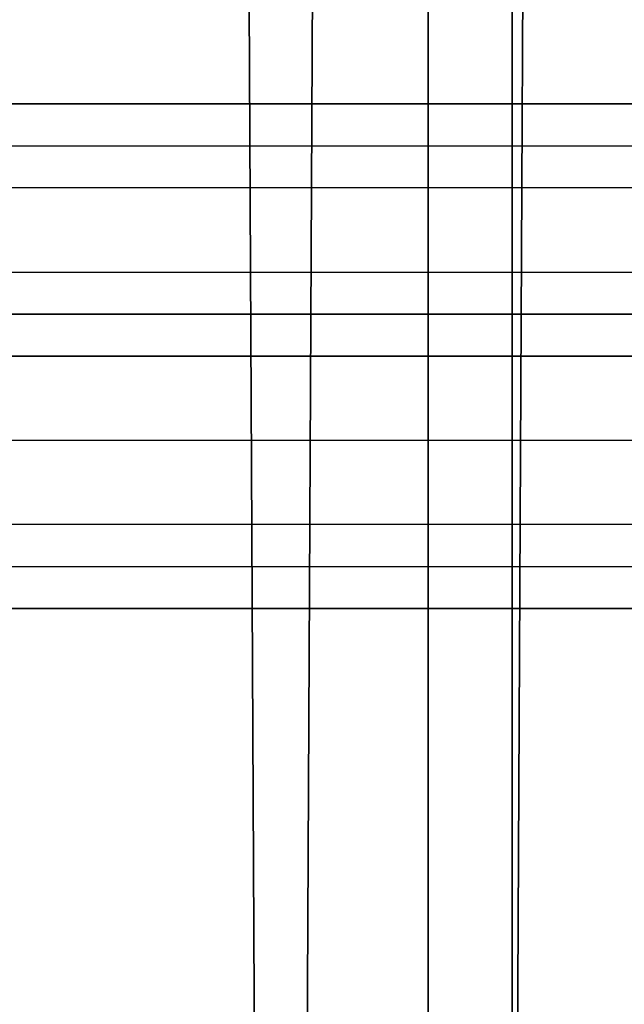
# Model space of a CAD drawing. Units: millimetres. Extents: x 6134 to 12005, y -3812 to 2951.
# Drawn here: x 9937 to 9976, y -1014 to -951 of the extents above; entities that cross this region are included whole.
import ezdxf

# ---------------------------------------------------------------- set-up
doc = ezdxf.new("R2010")
doc.units = ezdxf.units.MM
doc.layers.add('МАФЫ НАШИ', color=18, linetype='Continuous', lineweight=25)

# ---------------------------------------------------------------- blocks, each defined once
blk = doc.blocks.new('енош7878878')
at = {"layer": 'МАФЫ НАШИ', "color": 7, "lineweight": 25}
for points in [[(9949.7, -545.352), (9933.488, -545.352), (9928.084, -1085.732), (9952.402, -1085.732)], [(9949.7, -545.352), (9933.488, -545.352), (9928.084, -1085.732), (9952.402, -1085.732)], [(9936.19, -545.352), (9957.805, -545.352), (9955.103, -1085.732), (9933.488, -1085.732)], [(9936.19, -545.352), (9957.805, -545.352), (9955.103, -1085.732), (9933.488, -1085.732)], [(9963.209, -545.352), (9949.7, -545.352), (9952.402, -1085.732), (9963.209, -1085.732)], [(9963.209, -545.352), (9949.7, -545.352), (9952.402, -1085.732), (9963.209, -1085.732)], [(9957.805, -545.352), (9968.613, -545.352), (9968.613, -1085.732), (9955.103, -1085.732)], [(9957.805, -545.352), (9968.613, -545.352), (9968.613, -1085.732), (9955.103, -1085.732)], [(9971.315, -545.352), (9963.209, -545.352), (9963.209, -1085.732), (9968.613, -1085.732)], [(9971.315, -545.352), (9963.209, -545.352), (9963.209, -1085.732), (9968.613, -1085.732)], [(9968.613, -545.352), (9971.315, -545.352), (9968.613, -1085.732)], [(9968.613, -545.352), (9971.315, -545.352), (9968.613, -1085.732)], [(10090.198, -969.55), (10090.198, -972.252), (10090.198, -969.55), (10090.198, -972.252), (8096.198, -972.252), (8096.198, -969.55), (10090.198, -969.55), (10090.198, -972.252), (8096.198, -972.252), (8096.198, -969.55), (8096.198, -972.252), (8096.198, -969.55)], [(10090.198, -969.55), (10090.198, -972.252), (10090.198, -969.55), (10090.198, -972.252), (8096.198, -972.252), (8096.198, -969.55), (10090.198, -969.55), (10090.198, -972.252), (8096.198, -972.252), (8096.198, -969.55), (8096.198, -972.252), (8096.198, -969.55)], [(8096.198, -972.252), (10090.198, -972.252), (10090.198, -1034.396), (8096.198, -1034.396)], [(10090.198, -1034.396), (10090.198, -972.252), (8096.198, -972.252), (8096.198, -1034.396)], [(8096.198, -1034.396), (8096.198, -972.252), (10090.198, -972.252), (10090.198, -1034.396), (8096.198, -1034.396), (8096.198, -1037.097), (10090.198, -1037.097), (10090.198, -1034.396), (10090.198, -972.252), (8096.198, -972.252), (8096.198, -1034.396), (8096.198, -972.252), (10090.198, -972.252), (10090.198, -1034.396), (8096.198, -1034.396), (8096.198, -1037.097), (10090.198, -1037.097), (10090.198, -1034.396), (10090.198, -972.252), (8096.198, -972.252)], [(8096.198, -972.252), (10090.198, -972.252), (10090.198, -1034.396), (8096.198, -1034.396)], [(10090.198, -1034.396), (10090.198, -972.252), (8096.198, -972.252), (8096.198, -1034.396)], [(8096.198, -1034.396), (8096.198, -972.252), (10090.198, -972.252), (10090.198, -1034.396), (8096.198, -1034.396), (8096.198, -1037.097), (10090.198, -1037.097), (10090.198, -1034.396), (10090.198, -972.252), (8096.198, -972.252), (8096.198, -1034.396), (8096.198, -972.252), (10090.198, -972.252), (10090.198, -1034.396), (8096.198, -1034.396), (8096.198, -1037.097), (10090.198, -1037.097), (10090.198, -1034.396), (10090.198, -972.252), (8096.198, -972.252)]]:
    blk.add_lwpolyline(points, close=True, dxfattribs=at)
for points in [[(10071.285, -972.252), (9928.084, -972.252), (9928.084, -977.656), (10071.285, -977.656)], [(10071.285, -983.06), (9928.084, -983.06), (9928.084, -985.761), (10071.285, -985.761)], [(10071.285, -988.463), (9928.084, -988.463), (10071.285, -988.463), (9928.084, -988.463), (9928.084, -985.761), (10071.285, -985.761)], [(10071.285, -983.06), (9928.084, -983.06), (9928.084, -977.656), (10071.285, -977.656)], [(10071.285, -972.252), (9928.084, -972.252), (9928.084, -966.848), (10071.285, -966.848)], [(10071.285, -961.444), (9928.084, -961.444), (9928.084, -958.742), (10071.285, -958.742)], [(10071.285, -956.041), (9928.084, -956.041), (10071.285, -956.041), (9928.084, -956.041), (9928.084, -958.742), (10071.285, -958.742)], [(10071.285, -961.444), (9928.084, -961.444), (9928.084, -966.848), (10071.285, -966.848)], [(10071.285, -972.252), (9928.084, -972.252), (9928.084, -966.848), (10071.285, -966.848)], [(10071.285, -961.444), (9928.084, -961.444), (9928.084, -958.742), (10071.285, -958.742)], [(10071.285, -956.041), (9928.084, -956.041), (9928.084, -958.742), (10071.285, -958.742)], [(10071.285, -961.444), (9928.084, -961.444), (9928.084, -966.848), (10071.285, -966.848)], [(10071.285, -972.252), (9928.084, -972.252), (9928.084, -977.656), (10071.285, -977.656)], [(10071.285, -983.06), (9928.084, -983.06), (9928.084, -985.761), (10071.285, -985.761)], [(10071.285, -988.463), (9928.084, -988.463), (9928.084, -985.761), (10071.285, -985.761)], [(10071.285, -983.06), (9928.084, -983.06), (9928.084, -977.656), (10071.285, -977.656)], [(10071.285, -972.252), (9928.084, -972.252), (9928.084, -977.656), (10071.285, -977.656)], [(10071.285, -983.06), (9928.084, -983.06), (9928.084, -985.761), (10071.285, -985.761)], [(10071.285, -988.463), (9928.084, -988.463), (10071.285, -988.463), (9928.084, -988.463), (9928.084, -985.761), (10071.285, -985.761)], [(10071.285, -983.06), (9928.084, -983.06), (9928.084, -977.656), (10071.285, -977.656)], [(10071.285, -972.252), (9928.084, -972.252), (9928.084, -966.848), (10071.285, -966.848)], [(10071.285, -961.444), (9928.084, -961.444), (9928.084, -958.742), (10071.285, -958.742)], [(10071.285, -956.041), (9928.084, -956.041), (10071.285, -956.041), (9928.084, -956.041), (9928.084, -958.742), (10071.285, -958.742)], [(10071.285, -961.444), (9928.084, -961.444), (9928.084, -966.848), (10071.285, -966.848)], [(10071.285, -972.252), (9928.084, -972.252), (9928.084, -966.848), (10071.285, -966.848)], [(10071.285, -961.444), (9928.084, -961.444), (9928.084, -958.742), (10071.285, -958.742)], [(10071.285, -956.041), (9928.084, -956.041), (9928.084, -958.742), (10071.285, -958.742)], [(10071.285, -961.444), (9928.084, -961.444), (9928.084, -966.848), (10071.285, -966.848)], [(10071.285, -972.252), (9928.084, -972.252), (9928.084, -977.656), (10071.285, -977.656)], [(10071.285, -983.06), (9928.084, -983.06), (9928.084, -985.761), (10071.285, -985.761)], [(10071.285, -988.463), (9928.084, -988.463), (9928.084, -985.761), (10071.285, -985.761)], [(10071.285, -983.06), (9928.084, -983.06), (9928.084, -977.656), (10071.285, -977.656)], [(10071.285, -972.252), (9928.084, -972.252), (9928.084, -977.656), (10071.285, -977.656)], [(10071.285, -983.06), (9928.084, -983.06), (9928.084, -985.761), (10071.285, -985.761)], [(10071.285, -988.463), (9928.084, -988.463), (10071.285, -988.463), (9928.084, -988.463), (9928.084, -985.761), (10071.285, -985.761)], [(10071.285, -983.06), (9928.084, -983.06), (9928.084, -977.656), (10071.285, -977.656)], [(10071.285, -972.252), (9928.084, -972.252), (9928.084, -966.848), (10071.285, -966.848)], [(10071.285, -961.444), (9928.084, -961.444), (9928.084, -958.742), (10071.285, -958.742)], [(10071.285, -956.041), (9928.084, -956.041), (10071.285, -956.041), (9928.084, -956.041), (9928.084, -958.742), (10071.285, -958.742)], [(10071.285, -961.444), (9928.084, -961.444), (9928.084, -966.848), (10071.285, -966.848)], [(10071.285, -972.252), (9928.084, -972.252), (9928.084, -966.848), (10071.285, -966.848)], [(10071.285, -961.444), (9928.084, -961.444), (9928.084, -958.742), (10071.285, -958.742)], [(10071.285, -956.041), (9928.084, -956.041), (9928.084, -958.742), (10071.285, -958.742)], [(10071.285, -961.444), (9928.084, -961.444), (9928.084, -966.848), (10071.285, -966.848)], [(10071.285, -972.252), (9928.084, -972.252), (9928.084, -977.656), (10071.285, -977.656)], [(10071.285, -983.06), (9928.084, -983.06), (9928.084, -985.761), (10071.285, -985.761)], [(10071.285, -988.463), (9928.084, -988.463), (9928.084, -985.761), (10071.285, -985.761)], [(10071.285, -983.06), (9928.084, -983.06), (9928.084, -977.656), (10071.285, -977.656)], [(10071.285, -972.252), (9928.084, -972.252), (9928.084, -977.656), (10071.285, -977.656)], [(10071.285, -983.06), (9928.084, -983.06), (9928.084, -985.761), (10071.285, -985.761)], [(10071.285, -988.463), (9928.084, -988.463), (10071.285, -988.463), (9928.084, -988.463), (9928.084, -985.761), (10071.285, -985.761)], [(10071.285, -983.06), (9928.084, -983.06), (9928.084, -977.656), (10071.285, -977.656)], [(10071.285, -972.252), (9928.084, -972.252), (9928.084, -966.848), (10071.285, -966.848)], [(10071.285, -961.444), (9928.084, -961.444), (9928.084, -958.742), (10071.285, -958.742)], [(10071.285, -956.041), (9928.084, -956.041), (10071.285, -956.041), (9928.084, -956.041), (9928.084, -958.742), (10071.285, -958.742)], [(10071.285, -961.444), (9928.084, -961.444), (9928.084, -966.848), (10071.285, -966.848)], [(10071.285, -972.252), (9928.084, -972.252), (9928.084, -966.848), (10071.285, -966.848)], [(10071.285, -961.444), (9928.084, -961.444), (9928.084, -958.742), (10071.285, -958.742)], [(10071.285, -956.041), (9928.084, -956.041), (9928.084, -958.742), (10071.285, -958.742)], [(10071.285, -961.444), (9928.084, -961.444), (9928.084, -966.848), (10071.285, -966.848)], [(10071.285, -972.252), (9928.084, -972.252), (9928.084, -977.656), (10071.285, -977.656)], [(10071.285, -983.06), (9928.084, -983.06), (9928.084, -985.761), (10071.285, -985.761)], [(10071.285, -988.463), (9928.084, -988.463), (9928.084, -985.761), (10071.285, -985.761)], [(10071.285, -983.06), (9928.084, -983.06), (9928.084, -977.656), (10071.285, -977.656)], [(10071.285, -972.252), (9928.084, -972.252), (9928.084, -977.656), (10071.285, -977.656)], [(10071.285, -983.06), (9928.084, -983.06), (9928.084, -985.761), (10071.285, -985.761)], [(10071.285, -988.463), (9928.084, -988.463), (10071.285, -988.463), (9928.084, -988.463), (9928.084, -985.761), (10071.285, -985.761)], [(10071.285, -983.06), (9928.084, -983.06), (9928.084, -977.656), (10071.285, -977.656)], [(10071.285, -972.252), (9928.084, -972.252), (9928.084, -966.848), (10071.285, -966.848)], [(10071.285, -961.444), (9928.084, -961.444), (9928.084, -958.742), (10071.285, -958.742)], [(10071.285, -956.041), (9928.084, -956.041), (10071.285, -956.041), (9928.084, -956.041), (9928.084, -958.742), (10071.285, -958.742)], [(10071.285, -961.444), (9928.084, -961.444), (9928.084, -966.848), (10071.285, -966.848)], [(10071.285, -972.252), (9928.084, -972.252), (9928.084, -966.848), (10071.285, -966.848)], [(10071.285, -961.444), (9928.084, -961.444), (9928.084, -958.742), (10071.285, -958.742)], [(10071.285, -956.041), (9928.084, -956.041), (9928.084, -958.742), (10071.285, -958.742)], [(10071.285, -961.444), (9928.084, -961.444), (9928.084, -966.848), (10071.285, -966.848)], [(10071.285, -972.252), (9928.084, -972.252), (9928.084, -977.656), (10071.285, -977.656)], [(10071.285, -983.06), (9928.084, -983.06), (9928.084, -985.761), (10071.285, -985.761)], [(10071.285, -988.463), (9928.084, -988.463), (9928.084, -985.761), (10071.285, -985.761)], [(10071.285, -983.06), (9928.084, -983.06), (9928.084, -977.656), (10071.285, -977.656)], [(10071.285, -972.252), (9928.084, -972.252), (9928.084, -977.656), (10071.285, -977.656)], [(10071.285, -983.06), (9928.084, -983.06), (9928.084, -985.761), (10071.285, -985.761)], [(10071.285, -988.463), (9928.084, -988.463), (10071.285, -988.463), (9928.084, -988.463), (9928.084, -985.761), (10071.285, -985.761)], [(10071.285, -983.06), (9928.084, -983.06), (9928.084, -977.656), (10071.285, -977.656)], [(10071.285, -972.252), (9928.084, -972.252), (9928.084, -966.848), (10071.285, -966.848)], [(10071.285, -961.444), (9928.084, -961.444), (9928.084, -958.742), (10071.285, -958.742)], [(10071.285, -956.041), (9928.084, -956.041), (10071.285, -956.041), (9928.084, -956.041), (9928.084, -958.742), (10071.285, -958.742)], [(10071.285, -961.444), (9928.084, -961.444), (9928.084, -966.848), (10071.285, -966.848)], [(10071.285, -972.252), (9928.084, -972.252), (9928.084, -966.848), (10071.285, -966.848)], [(10071.285, -961.444), (9928.084, -961.444), (9928.084, -958.742), (10071.285, -958.742)], [(10071.285, -956.041), (9928.084, -956.041), (9928.084, -958.742), (10071.285, -958.742)], [(10071.285, -961.444), (9928.084, -961.444), (9928.084, -966.848), (10071.285, -966.848)], [(10071.285, -972.252), (9928.084, -972.252), (9928.084, -977.656), (10071.285, -977.656)], [(10071.285, -983.06), (9928.084, -983.06), (9928.084, -985.761), (10071.285, -985.761)], [(10071.285, -988.463), (9928.084, -988.463), (9928.084, -985.761), (10071.285, -985.761)], [(10071.285, -983.06), (9928.084, -983.06), (9928.084, -977.656), (10071.285, -977.656)], [(10071.285, -972.252), (9928.084, -972.252), (9928.084, -977.656), (10071.285, -977.656)], [(10071.285, -983.06), (9928.084, -983.06), (9928.084, -985.761), (10071.285, -985.761)], [(10071.285, -988.463), (9928.084, -988.463), (10071.285, -988.463), (9928.084, -988.463), (9928.084, -985.761), (10071.285, -985.761)], [(10071.285, -983.06), (9928.084, -983.06), (9928.084, -977.656), (10071.285, -977.656)], [(10071.285, -972.252), (9928.084, -972.252), (9928.084, -966.848), (10071.285, -966.848)], [(10071.285, -961.444), (9928.084, -961.444), (9928.084, -958.742), (10071.285, -958.742)], [(10071.285, -956.041), (9928.084, -956.041), (10071.285, -956.041), (9928.084, -956.041), (9928.084, -958.742), (10071.285, -958.742)], [(10071.285, -961.444), (9928.084, -961.444), (9928.084, -966.848), (10071.285, -966.848)], [(10071.285, -972.252), (9928.084, -972.252), (9928.084, -966.848), (10071.285, -966.848)], [(10071.285, -961.444), (9928.084, -961.444), (9928.084, -958.742), (10071.285, -958.742)], [(10071.285, -956.041), (9928.084, -956.041), (9928.084, -958.742), (10071.285, -958.742)], [(10071.285, -961.444), (9928.084, -961.444), (9928.084, -966.848), (10071.285, -966.848)], [(10071.285, -972.252), (9928.084, -972.252), (9928.084, -977.656), (10071.285, -977.656)], [(10071.285, -983.06), (9928.084, -983.06), (9928.084, -985.761), (10071.285, -985.761)], [(10071.285, -988.463), (9928.084, -988.463), (9928.084, -985.761), (10071.285, -985.761)], [(10071.285, -983.06), (9928.084, -983.06), (9928.084, -977.656), (10071.285, -977.656)], [(10071.285, -972.252), (9928.084, -972.252), (9928.084, -977.656), (10071.285, -977.656)], [(10071.285, -983.06), (9928.084, -983.06), (9928.084, -985.761), (10071.285, -985.761)], [(10071.285, -988.463), (9928.084, -988.463), (10071.285, -988.463), (9928.084, -988.463), (9928.084, -985.761), (10071.285, -985.761)], [(10071.285, -983.06), (9928.084, -983.06), (9928.084, -977.656), (10071.285, -977.656)], [(10071.285, -972.252), (9928.084, -972.252), (9928.084, -966.848), (10071.285, -966.848)], [(10071.285, -961.444), (9928.084, -961.444), (9928.084, -958.742), (10071.285, -958.742)], [(10071.285, -956.041), (9928.084, -956.041), (10071.285, -956.041), (9928.084, -956.041), (9928.084, -958.742), (10071.285, -958.742)], [(10071.285, -961.444), (9928.084, -961.444), (9928.084, -966.848), (10071.285, -966.848)], [(10071.285, -972.252), (9928.084, -972.252), (9928.084, -966.848), (10071.285, -966.848)], [(10071.285, -961.444), (9928.084, -961.444), (9928.084, -958.742), (10071.285, -958.742)], [(10071.285, -956.041), (9928.084, -956.041), (9928.084, -958.742), (10071.285, -958.742)], [(10071.285, -961.444), (9928.084, -961.444), (9928.084, -966.848), (10071.285, -966.848)], [(10071.285, -972.252), (9928.084, -972.252), (9928.084, -977.656), (10071.285, -977.656)], [(10071.285, -983.06), (9928.084, -983.06), (9928.084, -985.761), (10071.285, -985.761)], [(10071.285, -988.463), (9928.084, -988.463), (9928.084, -985.761), (10071.285, -985.761)], [(10071.285, -983.06), (9928.084, -983.06), (9928.084, -977.656), (10071.285, -977.656)], [(8096.198, -969.55), (10090.198, -969.55), (8096.198, -969.55)], [(8096.198, -969.55), (10090.198, -969.55), (8096.198, -969.55)]]:
    blk.add_lwpolyline(points, dxfattribs=at)

msp = doc.modelspace()

# ---------------------------------------------------------------- block references
at = {"layer": 'МАФЫ НАШИ'}
msp.add_blockref('енош7878878', (0, 0), dxfattribs=at)

doc.saveas('drawing.dxf')
